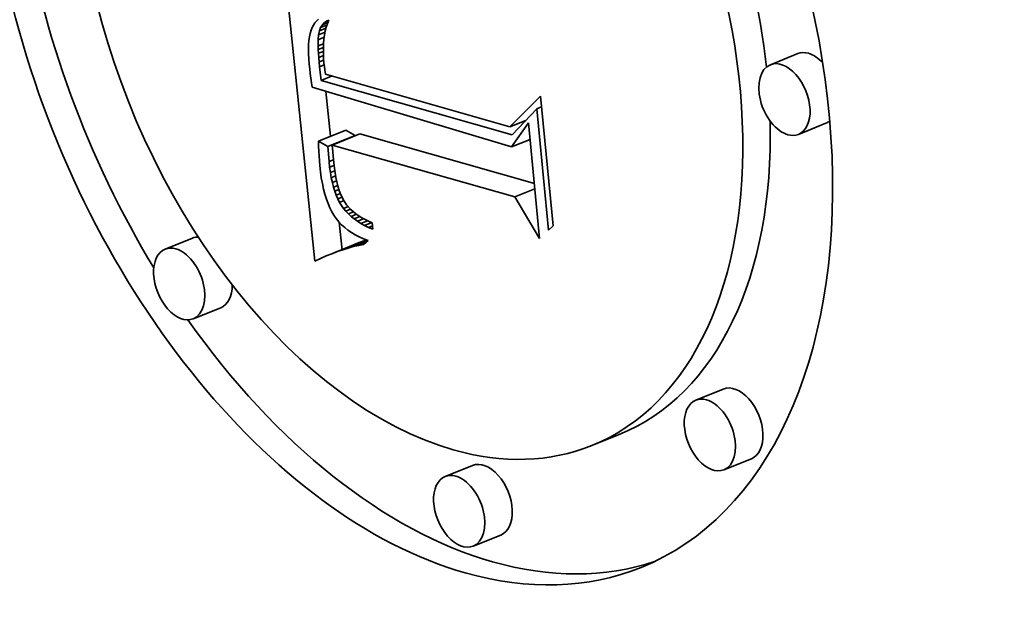
# Model space of a CAD drawing. Extents: x 0 to 10.8, y 0 to 8.3.
# Drawn here: x 9.5 to 9.5, y 4.9 to 5 of the extents above; entities that cross this region are included whole.
import ezdxf

# ---------------------------------------------------------------- set-up
doc = ezdxf.new("R2010")
doc.units = 0
doc.header["$MEASUREMENT"] = 0
doc.layers.get('0').update_dxf_attribs({"lineweight": 13})

msp = doc.modelspace()

# ---------------------------------------------------------------- linework, layer by layer
at = {"color": 7, "lineweight": 35, "ltscale": 0.000610639}
msp.add_line((9.48758, 4.95091), (9.485093, 4.975209), dxfattribs=at)
at = {"color": 7, "lineweight": 35, "ltscale": 5.2478e-06}
msp.add_line((9.48773, 4.970085), (9.48759, 4.969929), dxfattribs=at)
at = {"color": 7, "lineweight": 35, "ltscale": 5.36009e-06}
msp.add_line((9.487892, 4.970226), (9.48773, 4.970085), dxfattribs=at)
at = {"color": 7, "lineweight": 35, "ltscale": 6.41004e-06}
msp.add_line((9.488365, 4.969968), (9.488578, 4.970109), dxfattribs=at)
at = {"color": 7, "lineweight": 35, "ltscale": 8.26001e-06}
msp.add_line((9.488365, 4.969968), (9.488671, 4.970091), dxfattribs=at)
at = {"color": 7, "lineweight": 35, "ltscale": 3.34243e-06}
msp.add_line((9.488578, 4.970109), (9.4887, 4.970165), dxfattribs=at)
at = {"color": 7, "lineweight": 35, "ltscale": 3.18934e-06}
msp.add_line((9.488578, 4.970109), (9.488697, 4.970157), dxfattribs=at)
at = {"color": 7, "lineweight": 35, "ltscale": 7.44809e-06}
msp.add_line((9.4887, 4.970165), (9.488591, 4.969888), dxfattribs=at)
at = {"color": 7, "lineweight": 35, "ltscale": 6.40258e-06}
msp.add_line((9.487285, 4.969344), (9.487215, 4.969097), dxfattribs=at)
at = {"color": 7, "lineweight": 35, "ltscale": 5.89608e-06}
msp.add_line((9.487371, 4.969564), (9.487285, 4.969344), dxfattribs=at)
at = {"color": 7, "lineweight": 35, "ltscale": 5.44362e-06}
msp.add_line((9.487471, 4.969757), (9.487371, 4.969564), dxfattribs=at)
at = {"color": 7, "lineweight": 35, "ltscale": 5.22796e-06}
msp.add_line((9.48759, 4.969929), (9.487471, 4.969757), dxfattribs=at)
at = {"color": 7, "lineweight": 35, "ltscale": 7.87457e-06}
msp.add_line((9.487895, 4.968993), (9.487955, 4.969302), dxfattribs=at)
at = {"color": 7, "lineweight": 35, "ltscale": 6.99619e-06}
msp.add_line((9.487955, 4.969302), (9.488053, 4.969564), dxfattribs=at)
at = {"color": 7, "lineweight": 35, "ltscale": 1.40758e-05}
msp.add_line((9.487955, 4.969302), (9.488478, 4.969513), dxfattribs=at)
at = {"color": 7, "lineweight": 35, "ltscale": 6.50873e-06}
msp.add_line((9.488053, 4.969564), (9.48819, 4.969786), dxfattribs=at)
at = {"color": 7, "lineweight": 35, "ltscale": 1.34604e-05}
msp.add_line((9.488053, 4.969564), (9.488553, 4.969766), dxfattribs=at)
at = {"color": 7, "lineweight": 35, "ltscale": 6.30763e-06}
msp.add_line((9.48819, 4.969786), (9.488365, 4.969968), dxfattribs=at)
at = {"color": 7, "lineweight": 35, "ltscale": 1.15818e-05}
msp.add_line((9.48819, 4.969786), (9.488619, 4.969959), dxfattribs=at)
at = {"color": 7, "lineweight": 35, "ltscale": 7.91e-06}
msp.add_line((9.488498, 4.969596), (9.488421, 4.969289), dxfattribs=at)
at = {"color": 7, "lineweight": 35, "ltscale": 7.667e-06}
msp.add_line((9.488591, 4.969888), (9.488498, 4.969596), dxfattribs=at)
at = {"color": 7, "lineweight": 35, "ltscale": 8.17517e-06}
msp.add_line((9.48712, 4.968525), (9.487095, 4.968199), dxfattribs=at)
at = {"color": 7, "lineweight": 35, "ltscale": 7.55121e-06}
msp.add_line((9.48716, 4.968824), (9.48712, 4.968525), dxfattribs=at)
at = {"color": 7, "lineweight": 35, "ltscale": 6.96227e-06}
msp.add_line((9.487215, 4.969097), (9.48716, 4.968824), dxfattribs=at)
at = {"color": 7, "lineweight": 35, "ltscale": 1.23899e-05}
msp.add_line((9.487857, 4.968099), (9.487863, 4.968594), dxfattribs=at)
at = {"color": 7, "lineweight": 35, "ltscale": 1.00031e-05}
msp.add_line((9.487863, 4.968594), (9.487895, 4.968993), dxfattribs=at)
at = {"color": 7, "lineweight": 35, "ltscale": 1.2728e-05}
msp.add_line((9.487863, 4.968594), (9.488335, 4.968785), dxfattribs=at)
at = {"color": 7, "lineweight": 35, "ltscale": 1.37233e-05}
msp.add_line((9.487895, 4.968993), (9.488404, 4.969198), dxfattribs=at)
at = {"color": 7, "lineweight": 35, "ltscale": 8.80846e-06}
msp.add_line((9.488314, 4.968631), (9.488283, 4.96828), dxfattribs=at)
at = {"color": 7, "lineweight": 35, "ltscale": 8.48399e-06}
msp.add_line((9.48836, 4.968967), (9.488314, 4.968631), dxfattribs=at)
at = {"color": 7, "lineweight": 35, "ltscale": 8.18745e-06}
msp.add_line((9.488421, 4.969289), (9.48836, 4.968967), dxfattribs=at)
at = {"color": 7, "lineweight": 35, "ltscale": 8.8157e-06}
msp.add_line((9.487095, 4.968199), (9.487085, 4.967847), dxfattribs=at)
at = {"color": 7, "lineweight": 35, "ltscale": 9.48134e-06}
msp.add_line((9.487085, 4.967847), (9.48709, 4.967467), dxfattribs=at)
at = {"color": 7, "lineweight": 35, "ltscale": 1.14731e-05}
msp.add_line((9.487857, 4.968099), (9.488283, 4.96827), dxfattribs=at)
at = {"color": 7, "lineweight": 35, "ltscale": 7.1082e-06}
msp.add_line((9.487865, 4.967814), (9.487857, 4.968099), dxfattribs=at)
at = {"color": 7, "lineweight": 35, "ltscale": 1.09593e-05}
msp.add_line((9.487865, 4.967814), (9.488271, 4.967978), dxfattribs=at)
at = {"color": 7, "lineweight": 35, "ltscale": 7.7089e-06}
msp.add_line((9.487879, 4.967506), (9.487865, 4.967814), dxfattribs=at)
at = {"color": 7, "lineweight": 35, "ltscale": 9.14816e-06}
msp.add_line((9.488283, 4.96828), (9.488269, 4.967914), dxfattribs=at)
at = {"color": 7, "lineweight": 35, "ltscale": 9.5048e-06}
msp.add_line((9.488269, 4.967914), (9.48827, 4.967534), dxfattribs=at)
at = {"color": 7, "lineweight": 35, "ltscale": 1.01511e-05}
msp.add_line((9.48709, 4.967467), (9.48711, 4.967062), dxfattribs=at)
at = {"color": 7, "lineweight": 35, "ltscale": 1.08359e-05}
msp.add_line((9.48711, 4.967062), (9.487146, 4.96663), dxfattribs=at)
at = {"color": 7, "lineweight": 35, "ltscale": 1.05246e-05}
msp.add_line((9.487879, 4.967506), (9.48827, 4.967664), dxfattribs=at)
at = {"color": 7, "lineweight": 35, "ltscale": 8.32461e-06}
msp.add_line((9.4879, 4.967174), (9.487879, 4.967506), dxfattribs=at)
at = {"color": 7, "lineweight": 35, "ltscale": 1.02033e-05}
msp.add_line((9.4879, 4.967174), (9.488279, 4.967327), dxfattribs=at)
at = {"color": 7, "lineweight": 35, "ltscale": 8.94415e-06}
msp.add_line((9.487928, 4.966817), (9.4879, 4.967174), dxfattribs=at)
at = {"color": 7, "lineweight": 35, "ltscale": 1.00294e-05}
msp.add_line((9.487928, 4.966817), (9.4883, 4.966968), dxfattribs=at)
at = {"color": 7, "lineweight": 35, "ltscale": 9.88986e-06}
msp.add_line((9.48827, 4.967534), (9.488287, 4.967139), dxfattribs=at)
at = {"color": 7, "lineweight": 35, "ltscale": 1.02714e-05}
msp.add_line((9.488287, 4.967139), (9.488319, 4.966729), dxfattribs=at)
at = {"color": 7, "lineweight": 35, "ltscale": 5.90478e-05}
for p, q in [((9.526163, 4.96748), (9.523972, 4.966596)), ((9.528408, 4.961916), (9.526218, 4.961032)), ((9.487881, 4.960493), (9.490071, 4.961377)), ((9.48862, 4.960066), (9.49081, 4.96095)), ((9.48898, 4.960181), (9.49117, 4.961064)), ((9.477825, 4.952749), (9.475635, 4.951865)), ((9.488944, 4.951502), (9.491134, 4.952386)), ((9.489383, 4.951667), (9.491574, 4.952551)), ((9.48007, 4.947185), (9.47788, 4.946301)), ((9.520211, 4.94069), (9.51802, 4.939807)), ((9.511908, 4.937058), (9.509717, 4.936174)), ((9.522456, 4.935126), (9.520265, 4.934243)), ((9.500189, 4.934588), (9.497998, 4.933705)), ((9.502434, 4.929024), (9.500243, 4.928141))]:
    msp.add_line(p, q, dxfattribs=at)
at = {"color": 7, "lineweight": 35, "ltscale": 9.17767e-06}
msp.add_line((9.487146, 4.96663), (9.487183, 4.966265), dxfattribs=at)
at = {"color": 7, "lineweight": 35, "ltscale": 9.22339e-06}
msp.add_line((9.487183, 4.966265), (9.487226, 4.965898), dxfattribs=at)
at = {"color": 7, "lineweight": 35, "ltscale": 9.55458e-06}
msp.add_line((9.487962, 4.966437), (9.487928, 4.966817), dxfattribs=at)
at = {"color": 7, "lineweight": 35, "ltscale": 1.00348e-05}
msp.add_line((9.487962, 4.966437), (9.488335, 4.966587), dxfattribs=at)
at = {"color": 7, "lineweight": 35, "ltscale": 2.76041e-05}
msp.add_line((9.488083, 4.965339), (9.487962, 4.966437), dxfattribs=at)
at = {"color": 7, "lineweight": 35, "ltscale": 7.14829e-06}
msp.add_line((9.488319, 4.966729), (9.48835, 4.966445), dxfattribs=at)
at = {"color": 7, "lineweight": 35, "ltscale": 7.40968e-06}
msp.add_line((9.48835, 4.966445), (9.48839, 4.966151), dxfattribs=at)
at = {"color": 7, "lineweight": 35, "ltscale": 9.26841e-06}
msp.add_line((9.487226, 4.965898), (9.487272, 4.96553), dxfattribs=at)
at = {"color": 7, "lineweight": 35, "ltscale": 9.31892e-06}
msp.add_line((9.487272, 4.96553), (9.487324, 4.965161), dxfattribs=at)
at = {"color": 7, "lineweight": 35, "ltscale": 2.38805e-05}
msp.add_line((9.488083, 4.965339), (9.488968, 4.965697), dxfattribs=at)
at = {"color": 7, "lineweight": 35, "ltscale": 7.67753e-06}
msp.add_line((9.48839, 4.966151), (9.488439, 4.965848), dxfattribs=at)
at = {"color": 7, "lineweight": 35, "ltscale": 0.000383134}
msp.add_line((9.488439, 4.965848), (9.503174, 4.961636), dxfattribs=at)
at = {"color": 7, "lineweight": 35, "ltscale": 9.36868e-06}
msp.add_line((9.487324, 4.965161), (9.48738, 4.964791), dxfattribs=at)
at = {"color": 7, "lineweight": 35, "ltscale": 0.000415076}
msp.add_line((9.48738, 4.964791), (9.503286, 4.960029), dxfattribs=at)
at = {"color": 7, "lineweight": 35, "ltscale": 0.00039682}
msp.add_line((9.50335, 4.960996), (9.488083, 4.965339), dxfattribs=at)
at = {"color": 7, "lineweight": 35, "ltscale": 9.0047e-05}
msp.add_line((9.48884, 4.96088), (9.488473, 4.964463), dxfattribs=at)
at = {"color": 7, "lineweight": 35, "ltscale": 8.62595e-05}
msp.add_line((9.503174, 4.961636), (9.505618, 4.964072), dxfattribs=at)
at = {"color": 7, "lineweight": 35, "ltscale": 0.000259863}
msp.add_line((9.505618, 4.964072), (9.506616, 4.953726), dxfattribs=at)
at = {"color": 7, "lineweight": 35, "ltscale": 7.17086e-05}
msp.add_line((9.50533, 4.963071), (9.50335, 4.960996), dxfattribs=at)
at = {"color": 7, "lineweight": 35, "ltscale": 9.98352e-06}
msp.add_line((9.50533, 4.963071), (9.5057, 4.96322), dxfattribs=at)
at = {"color": 7, "lineweight": 35, "ltscale": 0.000243592}
msp.add_line((9.506265, 4.953372), (9.50533, 4.963071), dxfattribs=at)
at = {"color": 7, "lineweight": 35, "ltscale": 3.44873e-05}
msp.add_line((9.503174, 4.961636), (9.504453, 4.962153), dxfattribs=at)
at = {"color": 7, "lineweight": 35, "ltscale": 5.92163e-05}
msp.add_line((9.503286, 4.960029), (9.504653, 4.961964), dxfattribs=at)
at = {"color": 7, "lineweight": 35, "ltscale": 0.000232399}
msp.add_line((9.504653, 4.961964), (9.505546, 4.952711), dxfattribs=at)
at = {"color": 7, "lineweight": 35, "ltscale": 2.13443e-05}
for p, q in [((9.49081, 4.96095), (9.490071, 4.961377)), ((9.48862, 4.960066), (9.487881, 4.960493))]:
    msp.add_line(p, q, dxfattribs=at)
at = {"color": 7, "lineweight": 35, "ltscale": 0.000362656}
msp.add_line((9.505123, 4.957095), (9.49117, 4.961064), dxfattribs=at)
at = {"color": 7, "lineweight": 35, "ltscale": 9.99763e-06}
msp.add_line((9.487881, 4.960493), (9.487888, 4.960093), dxfattribs=at)
at = {"color": 7, "lineweight": 35, "ltscale": 9.85608e-06}
msp.add_line((9.487888, 4.960093), (9.487903, 4.959699), dxfattribs=at)
at = {"color": 7, "lineweight": 35, "ltscale": 3.03732e-05}
msp.add_line((9.488723, 4.958856), (9.48862, 4.960066), dxfattribs=at)
at = {"color": 7, "lineweight": 35, "ltscale": 0.000378916}
msp.add_line((9.503558, 4.956033), (9.48898, 4.960181), dxfattribs=at)
at = {"color": 7, "lineweight": 35, "ltscale": 3.59638e-05}
msp.add_line((9.48898, 4.960181), (9.489103, 4.958747), dxfattribs=at)
at = {"color": 7, "lineweight": 35, "ltscale": 4.03033e-05}
msp.add_line((9.503286, 4.960029), (9.504781, 4.960632), dxfattribs=at)
at = {"color": 7, "lineweight": 35, "ltscale": 9.70851e-06}
msp.add_line((9.487903, 4.959699), (9.487923, 4.959312), dxfattribs=at)
at = {"color": 7, "lineweight": 35, "ltscale": 9.56539e-06}
msp.add_line((9.487923, 4.959312), (9.487949, 4.95893), dxfattribs=at)
at = {"color": 7, "lineweight": 35, "ltscale": 9.42525e-06}
msp.add_line((9.487949, 4.95893), (9.487982, 4.958554), dxfattribs=at)
at = {"color": 7, "lineweight": 35, "ltscale": 1.28258e-05}
msp.add_line((9.487982, 4.958554), (9.488039, 4.958044), dxfattribs=at)
at = {"color": 7, "lineweight": 35, "ltscale": 9.67531e-06}
msp.add_line((9.488723, 4.958856), (9.489082, 4.959001), dxfattribs=at)
at = {"color": 7, "lineweight": 35, "ltscale": 1.13278e-05}
msp.add_line((9.488773, 4.958405), (9.488723, 4.958856), dxfattribs=at)
at = {"color": 7, "lineweight": 35, "ltscale": 9.5155e-06}
msp.add_line((9.488773, 4.958405), (9.489126, 4.958548), dxfattribs=at)
at = {"color": 7, "lineweight": 35, "ltscale": 1.08159e-05}
msp.add_line((9.488834, 4.957977), (9.488773, 4.958405), dxfattribs=at)
at = {"color": 7, "lineweight": 35, "ltscale": 1.02288e-05}
msp.add_line((9.489103, 4.958747), (9.489149, 4.958341), dxfattribs=at)
at = {"color": 7, "lineweight": 35, "ltscale": 9.74746e-06}
msp.add_line((9.489149, 4.958341), (9.489203, 4.957955), dxfattribs=at)
at = {"color": 7, "lineweight": 35, "ltscale": 1.22551e-05}
msp.add_line((9.488039, 4.958044), (9.488108, 4.957559), dxfattribs=at)
at = {"color": 7, "lineweight": 35, "ltscale": 1.16877e-05}
msp.add_line((9.488108, 4.957559), (9.48819, 4.957099), dxfattribs=at)
at = {"color": 7, "lineweight": 35, "ltscale": 9.34483e-06}
msp.add_line((9.488834, 4.957977), (9.48918, 4.958117), dxfattribs=at)
at = {"color": 7, "lineweight": 35, "ltscale": 1.03035e-05}
msp.add_line((9.488905, 4.957571), (9.488834, 4.957977), dxfattribs=at)
at = {"color": 7, "lineweight": 35, "ltscale": 9.18513e-06}
msp.add_line((9.488905, 4.957571), (9.489246, 4.957709), dxfattribs=at)
at = {"color": 7, "lineweight": 35, "ltscale": 9.81593e-06}
msp.add_line((9.488988, 4.957187), (9.488905, 4.957571), dxfattribs=at)
at = {"color": 7, "lineweight": 35, "ltscale": 9.27304e-06}
msp.add_line((9.489203, 4.957955), (9.489267, 4.957589), dxfattribs=at)
at = {"color": 7, "lineweight": 35, "ltscale": 8.8102e-06}
msp.add_line((9.489267, 4.957589), (9.489341, 4.957245), dxfattribs=at)
at = {"color": 7, "lineweight": 35, "ltscale": 1.11518e-05}
msp.add_line((9.48819, 4.957099), (9.488284, 4.956663), dxfattribs=at)
at = {"color": 7, "lineweight": 35, "ltscale": 9.05275e-06}
msp.add_line((9.488988, 4.957187), (9.489324, 4.957323), dxfattribs=at)
at = {"color": 7, "lineweight": 35, "ltscale": 9.33905e-06}
msp.add_line((9.489082, 4.956826), (9.488988, 4.957187), dxfattribs=at)
at = {"color": 7, "lineweight": 35, "ltscale": 8.94492e-06}
msp.add_line((9.489082, 4.956826), (9.489414, 4.95696), dxfattribs=at)
at = {"color": 7, "lineweight": 35, "ltscale": 8.87027e-06}
msp.add_line((9.489187, 4.956487), (9.489082, 4.956826), dxfattribs=at)
at = {"color": 7, "lineweight": 35, "ltscale": 8.35821e-06}
msp.add_line((9.489341, 4.957245), (9.489424, 4.956921), dxfattribs=at)
at = {"color": 7, "lineweight": 35, "ltscale": 7.92853e-06}
msp.add_line((9.489424, 4.956921), (9.489517, 4.956618), dxfattribs=at)
at = {"color": 7, "lineweight": 35, "ltscale": 1.06119e-05}
msp.add_line((9.488284, 4.956663), (9.488391, 4.956252), dxfattribs=at)
at = {"color": 7, "lineweight": 35, "ltscale": 1.01045e-05}
msp.add_line((9.488391, 4.956252), (9.488511, 4.955866), dxfattribs=at)
at = {"color": 7, "lineweight": 35, "ltscale": 8.86999e-06}
msp.add_line((9.489187, 4.956487), (9.489516, 4.95662), dxfattribs=at)
at = {"color": 7, "lineweight": 35, "ltscale": 8.42885e-06}
msp.add_line((9.489303, 4.95617), (9.489187, 4.956487), dxfattribs=at)
at = {"color": 7, "lineweight": 35, "ltscale": 8.91683e-06}
msp.add_line((9.489303, 4.95617), (9.489634, 4.956304), dxfattribs=at)
at = {"color": 7, "lineweight": 35, "ltscale": 8.02123e-06}
msp.add_line((9.48943, 4.955876), (9.489303, 4.95617), dxfattribs=at)
at = {"color": 7, "lineweight": 35, "ltscale": 9.14149e-06}
msp.add_line((9.48943, 4.955876), (9.489769, 4.956012), dxfattribs=at)
at = {"color": 7, "lineweight": 35, "ltscale": 7.50311e-06}
msp.add_line((9.489517, 4.956618), (9.489619, 4.956335), dxfattribs=at)
at = {"color": 7, "lineweight": 35, "ltscale": 1.38565e-05}
msp.add_line((9.489619, 4.956335), (9.489852, 4.955833), dxfattribs=at)
at = {"color": 7, "lineweight": 35, "ltscale": 4.32619e-05}
msp.add_line((9.503558, 4.956033), (9.505162, 4.956681), dxfattribs=at)
at = {"color": 7, "lineweight": 35, "ltscale": 9.67867e-05}
msp.add_line((9.505546, 4.952711), (9.503558, 4.956033), dxfattribs=at)
at = {"color": 7, "lineweight": 35, "ltscale": 9.61462e-06}
msp.add_line((9.488511, 4.955866), (9.488643, 4.955505), dxfattribs=at)
at = {"color": 7, "lineweight": 35, "ltscale": 9.16139e-06}
msp.add_line((9.488643, 4.955505), (9.488788, 4.955168), dxfattribs=at)
at = {"color": 7, "lineweight": 35, "ltscale": 8.72904e-06}
msp.add_line((9.488788, 4.955168), (9.488945, 4.954856), dxfattribs=at)
at = {"color": 7, "lineweight": 35, "ltscale": 7.62118e-06}
msp.add_line((9.489567, 4.955603), (9.48943, 4.955876), dxfattribs=at)
at = {"color": 7, "lineweight": 35, "ltscale": 9.25959e-06}
msp.add_line((9.489567, 4.955603), (9.489911, 4.955742), dxfattribs=at)
at = {"color": 7, "lineweight": 35, "ltscale": 1.44046e-05}
msp.add_line((9.48988, 4.955119), (9.489567, 4.955603), dxfattribs=at)
at = {"color": 7, "lineweight": 35, "ltscale": 1.26651e-05}
msp.add_line((9.489852, 4.955833), (9.490127, 4.955407), dxfattribs=at)
at = {"color": 7, "lineweight": 35, "ltscale": 9.9637e-06}
msp.add_line((9.48988, 4.955119), (9.490249, 4.955269), dxfattribs=at)
at = {"color": 7, "lineweight": 35, "ltscale": 1.27668e-05}
msp.add_line((9.490127, 4.955407), (9.490465, 4.955024), dxfattribs=at)
at = {"color": 7, "lineweight": 35, "ltscale": 8.33613e-06}
msp.add_line((9.488945, 4.954856), (9.489115, 4.954569), dxfattribs=at)
at = {"color": 7, "lineweight": 35, "ltscale": 8.13819e-06}
msp.add_line((9.489115, 4.954569), (9.489301, 4.954302), dxfattribs=at)
at = {"color": 7, "lineweight": 35, "ltscale": 7.23511e-06}
msp.add_line((9.490063, 4.954895), (9.48988, 4.955119), dxfattribs=at)
at = {"color": 7, "lineweight": 35, "ltscale": 1.02565e-05}
msp.add_line((9.490063, 4.954895), (9.490443, 4.955049), dxfattribs=at)
at = {"color": 7, "lineweight": 35, "ltscale": 7.3776e-06}
msp.add_line((9.490265, 4.954681), (9.490063, 4.954895), dxfattribs=at)
at = {"color": 7, "lineweight": 35, "ltscale": 1.10162e-05}
msp.add_line((9.490265, 4.954681), (9.490674, 4.954845), dxfattribs=at)
at = {"color": 7, "lineweight": 35, "ltscale": 7.54678e-06}
msp.add_line((9.490487, 4.954476), (9.490265, 4.954681), dxfattribs=at)
at = {"color": 7, "lineweight": 35, "ltscale": 1.33047e-05}
msp.add_line((9.490465, 4.955024), (9.49087, 4.954678), dxfattribs=at)
at = {"color": 7, "lineweight": 35, "ltscale": 1.14959e-05}
msp.add_line((9.490487, 4.954476), (9.490913, 4.954648), dxfattribs=at)
at = {"color": 7, "lineweight": 35, "ltscale": 7.75375e-06}
msp.add_line((9.490728, 4.95428), (9.490487, 4.954476), dxfattribs=at)
at = {"color": 7, "lineweight": 35, "ltscale": 1.23275e-05}
msp.add_line((9.490728, 4.95428), (9.491185, 4.954465), dxfattribs=at)
at = {"color": 7, "lineweight": 35, "ltscale": 6.93457e-06}
msp.add_line((9.49087, 4.954678), (9.491097, 4.954519), dxfattribs=at)
at = {"color": 7, "lineweight": 35, "ltscale": 7.15267e-06}
msp.add_line((9.491097, 4.954519), (9.49134, 4.954369), dxfattribs=at)
at = {"color": 7, "lineweight": 35, "ltscale": 7.39582e-06}
msp.add_line((9.49134, 4.954369), (9.491601, 4.954229), dxfattribs=at)
at = {"color": 7, "lineweight": 35, "ltscale": 8.1364e-06}
msp.add_line((9.489301, 4.954302), (9.489506, 4.954049), dxfattribs=at)
at = {"color": 7, "lineweight": 35, "ltscale": 8.17323e-06}
msp.add_line((9.489506, 4.954049), (9.48973, 4.953811), dxfattribs=at)
at = {"color": 7, "lineweight": 35, "ltscale": 5.56686e-05}
msp.add_line((9.48977, 4.951794), (9.489544, 4.954009), dxfattribs=at)
at = {"color": 7, "lineweight": 35, "ltscale": 8.26367e-06}
msp.add_line((9.48973, 4.953811), (9.489973, 4.953588), dxfattribs=at)
at = {"color": 7, "lineweight": 35, "ltscale": 8.38788e-06}
msp.add_line((9.489973, 4.953588), (9.490236, 4.953379), dxfattribs=at)
at = {"color": 7, "lineweight": 35, "ltscale": 7.99235e-06}
msp.add_line((9.490988, 4.954095), (9.490728, 4.95428), dxfattribs=at)
at = {"color": 7, "lineweight": 35, "ltscale": 1.32798e-05}
msp.add_line((9.490988, 4.954095), (9.491481, 4.954294), dxfattribs=at)
at = {"color": 7, "lineweight": 35, "ltscale": 8.25909e-06}
msp.add_line((9.491268, 4.953919), (9.490988, 4.954095), dxfattribs=at)
at = {"color": 7, "lineweight": 35, "ltscale": 1.43745e-05}
msp.add_line((9.491268, 4.953919), (9.491801, 4.954134), dxfattribs=at)
at = {"color": 7, "lineweight": 35, "ltscale": 8.55125e-06}
msp.add_line((9.491567, 4.953752), (9.491268, 4.953919), dxfattribs=at)
at = {"color": 7, "lineweight": 35, "ltscale": 1.5617e-05}
msp.add_line((9.491567, 4.953752), (9.492146, 4.953986), dxfattribs=at)
at = {"color": 7, "lineweight": 35, "ltscale": 8.86411e-06}
msp.add_line((9.491885, 4.953596), (9.491567, 4.953752), dxfattribs=at)
at = {"color": 7, "lineweight": 35, "ltscale": 7.66488e-06}
msp.add_line((9.491601, 4.954229), (9.491878, 4.954098), dxfattribs=at)
at = {"color": 7, "lineweight": 35, "ltscale": 7.9534e-06}
msp.add_line((9.491878, 4.954098), (9.492172, 4.953976), dxfattribs=at)
at = {"color": 7, "lineweight": 35, "ltscale": 8.38882e-06}
msp.add_line((9.491885, 4.953596), (9.492196, 4.953722), dxfattribs=at)
at = {"color": 7, "lineweight": 35, "ltscale": 9.20376e-06}
msp.add_line((9.492222, 4.953449), (9.491885, 4.953596), dxfattribs=at)
at = {"color": 7, "lineweight": 35, "ltscale": 1.32237e-05}
msp.add_line((9.492172, 4.953976), (9.492222, 4.953449), dxfattribs=at)
at = {"color": 7, "lineweight": 35, "ltscale": 1.24445e-05}
msp.add_line((9.506616, 4.953726), (9.506265, 4.953372), dxfattribs=at)
at = {"color": 7, "lineweight": 35, "ltscale": 8.56209e-06}
msp.add_line((9.490236, 4.953379), (9.490518, 4.953185), dxfattribs=at)
at = {"color": 7, "lineweight": 35, "ltscale": 8.77027e-06}
msp.add_line((9.490518, 4.953185), (9.490819, 4.953005), dxfattribs=at)
at = {"color": 7, "lineweight": 35, "ltscale": 9.00944e-06}
msp.add_line((9.490819, 4.953005), (9.49114, 4.95284), dxfattribs=at)
at = {"color": 7, "lineweight": 35, "ltscale": 9.29052e-06}
msp.add_line((9.49114, 4.95284), (9.49148, 4.95269), dxfattribs=at)
at = {"color": 7, "lineweight": 35, "ltscale": 5.18711e-05}
msp.add_line((9.489815, 4.951815), (9.491739, 4.952592), dxfattribs=at)
at = {"color": 7, "lineweight": 35, "ltscale": 4.17873e-05}
msp.add_line((9.49024, 4.951947), (9.49179, 4.952573), dxfattribs=at)
at = {"color": 7, "lineweight": 35, "ltscale": 1.08145e-05}
msp.add_line((9.490657, 4.952063), (9.49024, 4.951947), dxfattribs=at)
at = {"color": 7, "lineweight": 35, "ltscale": 3.09468e-05}
msp.add_line((9.490657, 4.952063), (9.491805, 4.952526), dxfattribs=at)
at = {"color": 7, "lineweight": 35, "ltscale": 1.05308e-05}
msp.add_line((9.491066, 4.952162), (9.490657, 4.952063), dxfattribs=at)
at = {"color": 7, "lineweight": 35, "ltscale": 1.58001e-05}
msp.add_line((9.491066, 4.952162), (9.491652, 4.952398), dxfattribs=at)
at = {"color": 7, "lineweight": 35, "ltscale": 1.0257e-05}
msp.add_line((9.491468, 4.952244), (9.491066, 4.952162), dxfattribs=at)
at = {"color": 7, "lineweight": 35, "ltscale": 1.17361e-05}
for p, q in [((9.491574, 4.952551), (9.491134, 4.952386)), ((9.489383, 4.951667), (9.488944, 4.951502))]:
    msp.add_line(p, q, dxfattribs=at)
at = {"color": 7, "lineweight": 35, "ltscale": 1.20749e-05}
msp.add_line((9.491838, 4.952554), (9.491468, 4.952244), dxfattribs=at)
at = {"color": 7, "lineweight": 35, "ltscale": 9.59298e-06}
msp.add_line((9.49148, 4.95269), (9.491838, 4.952554), dxfattribs=at)
at = {"color": 7, "lineweight": 35, "ltscale": 3.79373e-06}
msp.add_line((9.491717, 4.9526), (9.491574, 4.952551), dxfattribs=at)
at = {"color": 7, "lineweight": 35, "ltscale": 1.239e-05}
msp.add_line((9.488497, 4.951321), (9.488042, 4.951124), dxfattribs=at)
at = {"color": 7, "lineweight": 35, "ltscale": 1.20602e-05}
msp.add_line((9.488944, 4.951502), (9.488497, 4.951321), dxfattribs=at)
at = {"color": 7, "lineweight": 35, "ltscale": 1.14164e-05}
msp.add_line((9.489815, 4.951815), (9.489383, 4.951667), dxfattribs=at)
at = {"color": 7, "lineweight": 35, "ltscale": 1.11104e-05}
msp.add_line((9.49024, 4.951947), (9.489815, 4.951815), dxfattribs=at)
at = {"color": 7, "lineweight": 35, "ltscale": 1.27253e-05}
msp.add_line((9.488042, 4.951124), (9.48758, 4.95091), dxfattribs=at)
at = {"color": 7, "lineweight": 35, "ltscale": 0.03937}
for centre, major_axis, start_param, end_param in [((8.643668, 5.490828), (0.804364, -1.993865), 0.000026, 1.998424), ((8.242096, 5.328826), (0.804364, -1.993865), 0.000026, 1.998424), ((9.495124, 4.972341), (0.018519, -0.045905), 0.000113, 3.141706), ((9.495124, 4.972341), (0.018519, -0.045905), 3.141706, 5.836366), ((9.495124, 4.972341), (0.014591, -0.036168), 0.000113, 3.141706), ((9.495124, 4.972341), (0.014591, -0.036168), 3.141706, 5.836366), ((9.497314, 4.973225), (-0.014591, 0.036168), 4.284621, 5.019448), ((9.497314, 4.973225), (-0.018519, 0.045905), 1.20855, 1.830924), ((9.525095, 4.963814), (0.001122, -0.002782), 0.000113, 3.141706), ((9.527285, 4.964698), (-0.001122, 0.002782), 5.836366, 6.283299), ((9.527285, 4.964698), (-0.001122, 0.002782), 5.266578, 5.836366), ((9.525095, 4.963814), (0.001122, -0.002782), 3.141706, 5.836366), ((9.497314, 4.973225), (-0.014591, 0.036168), 3.141706, 4.16541), ((9.527285, 4.964698), (-0.001122, 0.002782), 3.141706, 3.333943), ((9.525095, 4.963814), (0.001122, -0.002782), 5.836366, 6.283299), ((9.478948, 4.949967), (-0.001122, 0.002782), 6.036968, 6.283299), ((9.476757, 4.949083), (0.001122, -0.002782), 3.141706, 6.283299), ((9.476757, 4.949083), (0.001122, -0.002782), 2.694774, 3.141706), ((9.476757, 4.949083), (0.001122, -0.002782), 0.000113, 2.694774), ((9.478948, 4.949967), (-0.001122, 0.002782), 3.141706, 4.127548), ((9.497314, 4.973225), (-0.018519, 0.045905), 1.934673, 2.694774), ((9.521333, 4.937908), (-0.001122, 0.002782), 3.141706, 6.283299), ((9.519143, 4.937025), (0.001122, -0.002782), 3.141706, 6.283299), ((9.519143, 4.937025), (0.001122, -0.002782), 2.694774, 3.141706), ((9.519143, 4.937025), (0.001122, -0.002782), 0.000113, 2.694774), ((9.495124, 4.972341), (0.014591, -0.036168), 5.836366, 6.283299), ((9.501311, 4.931806), (-0.001122, 0.002782), 3.141706, 6.283299), ((9.499121, 4.930923), (0.001122, -0.002782), 3.141706, 6.283299), ((9.499121, 4.930923), (0.001122, -0.002782), 2.694774, 3.141706), ((9.499121, 4.930923), (0.001122, -0.002782), 0.000113, 2.694774), ((9.497314, 4.973225), (-0.018519, 0.045905), 2.694774, 3.102817), ((9.495124, 4.972341), (0.018519, -0.045905), 5.836366, 6.283299)]:
    msp.add_ellipse(centre, major_axis=major_axis, ratio=0.616564, start_param=start_param, end_param=end_param, dxfattribs=at)

doc.saveas('drawing.dxf')
